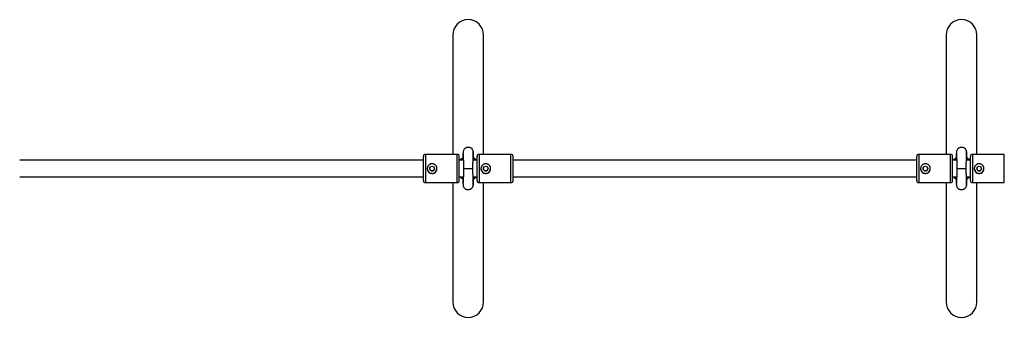
# Model space of a CAD drawing. Units: millimetres. Extents: x -3416 to 2684, y -1550 to 1550.
# Drawn here: x -1282 to -324, y -145 to 145 of the extents above; entities that cross this region are included whole.
import ezdxf

# ---------------------------------------------------------------- set-up
doc = ezdxf.new("R2010")
doc.units = ezdxf.units.MM

msp = doc.modelspace()

# ---------------------------------------------------------------- linework, layer by layer
at = {"color": 7, "linetype": 'Continuous', "lineweight": 25}
for p, q in [((-861.09, 130), (-861.09, 13.8)), ((-831.09, 13.8), (-831.09, 130)), ((-381.09, 130), (-381.09, 13.8)), ((-351.09, 13.8), (-351.09, 130)), ((-889.72, -11.8), (-889.72, 11.8)), ((-856.72, 13.8), (-887.72, 13.8)), ((-854.72, -11.8), (-854.72, 11.8)), ((-851.07, 9.78), (-851.34, 9.74)), ((-850.83, 9.19), (-851.07, 9.78)), ((-841.11, 9.78), (-841.35, 9.28)), ((-840.86, 9.75), (-841.11, 9.78)), ((-837.46, -11.8), (-837.46, 11.8)), ((-804.46, 13.8), (-835.46, 13.8)), ((-802.46, -11.8), (-802.46, 11.8)), ((-409.72, -11.8), (-409.72, 11.8)), ((-376.72, 13.8), (-407.72, 13.8)), ((-374.72, -11.8), (-374.72, 11.8)), ((-371.07, 9.78), (-371.34, 9.74)), ((-370.83, 9.19), (-371.07, 9.78)), ((-361.11, 9.78), (-361.35, 9.28)), ((-360.86, 9.75), (-361.11, 9.78)), ((-357.46, -11.8), (-357.46, 11.8)), ((-324.46, 13.8), (-355.46, 13.8)), ((-889.72, 8), (-1282.46, 8)), ((-850.8, 8), (-854.72, 8)), ((-837.46, 8), (-841.38, 8)), ((-409.72, 8), (-802.46, 8)), ((-370.8, 8), (-374.72, 8)), ((-357.46, 8), (-361.38, 8)), ((-1282.46, -8), (-889.72, -8)), ((-854.72, -8), (-850.8, -8)), ((-851.07, -9.78), (-850.83, -9.28)), ((-850.66, 0), (-841.52, 0)), ((-841.38, -8), (-837.46, -8)), ((-841.35, -9.19), (-841.11, -9.78)), ((-802.46, -8), (-409.72, -8)), ((-374.72, -8), (-370.8, -8)), ((-371.07, -9.78), (-370.83, -9.28)), ((-370.66, 0), (-361.52, 0)), ((-361.38, -8), (-357.46, -8)), ((-361.35, -9.19), (-361.11, -9.78)), ((-887.72, -13.8), (-856.72, -13.8)), ((-861.09, -13.8), (-861.09, -130)), ((-851.33, -9.75), (-851.07, -9.78)), ((-841.11, -9.78), (-840.86, -9.75)), ((-835.46, -13.8), (-804.46, -13.8)), ((-831.09, -130), (-831.09, -13.8)), ((-407.72, -13.8), (-376.72, -13.8)), ((-381.09, -13.8), (-381.09, -130)), ((-371.33, -9.75), (-371.07, -9.78)), ((-361.11, -9.78), (-360.86, -9.75)), ((-355.46, -13.8), (-324.46, -13.8)), ((-351.09, -130), (-351.09, -13.8))]:
    msp.add_line(p, q, dxfattribs=at)
at = {"color": 8, "linetype": 'Continuous', "lineweight": 25}
for p, q in [((-887.72, 13.8), (-887.72, -13.8)), ((-856.72, -13.8), (-856.72, 13.8)), ((-835.46, 13.8), (-835.46, -13.8)), ((-804.46, -13.8), (-804.46, 13.8)), ((-407.72, 13.8), (-407.72, -13.8)), ((-376.72, -13.8), (-376.72, 13.8)), ((-355.46, 13.8), (-355.46, -13.8)), ((-324.46, -13.8), (-324.46, 13.8))]:
    msp.add_line(p, q, dxfattribs=at)
at = {"color": 7, "linetype": 'Continuous', "lineweight": 25, "flags": 128}
for points in [[(-851.41, 10.11), (-852.81, 9.25), (-854.25, 8)], [(-851.07, 9.78), (-852.77, 8.7), (-853.6, 8)], [(-838.58, 8), (-839.41, 8.7), (-841.11, 9.78)], [(-837.93, 8), (-839.37, 9.25), (-840.76, 10.11)], [(-371.41, 10.11), (-372.81, 9.25), (-374.25, 8)], [(-371.07, 9.78), (-372.77, 8.7), (-373.6, 8)], [(-358.58, 8), (-359.41, 8.7), (-361.11, 9.78)], [(-357.93, 8), (-359.37, 9.25), (-360.76, 10.11)], [(-883.47, -0.06), (-883.29, -0.92), (-882.81, -1.65), (-882.08, -2.14), (-881.22, -2.31), (-880.36, -2.14), (-879.63, -1.65), (-879.14, -0.92), (-878.97, -0.06), (-878.97, -0.06)], [(-853.6, -8), (-852.77, -8.7), (-851.07, -9.78)], [(-841.11, -9.78), (-839.41, -8.7), (-838.58, -8)], [(-831.21, -0.06), (-831.04, -0.92), (-830.55, -1.65), (-829.82, -2.14), (-828.96, -2.31), (-828.1, -2.14), (-827.37, -1.65), (-826.88, -0.92), (-826.71, -0.06), (-826.71, -0.06)], [(-373.6, -8), (-372.77, -8.7), (-371.07, -9.78)], [(-361.11, -9.78), (-359.41, -8.7), (-358.58, -8)]]:
    msp.add_lwpolyline(points, dxfattribs=at)
at = {"color": 7, "linetype": 'Continuous', "lineweight": 25}
for centre in [(-881.22, -0.07), (-828.96, -0.07), (-401.22, -0.07), (-348.96, -0.07)]:
    msp.add_circle(centre, 2.25, dxfattribs=at)
for centre, radius, start, end in [((-846.09, 130), 15, 0, 180), ((-366.09, 130), 15, 0, 180), ((-887.72, 11.8), 2, 90, 180), ((-856.72, 11.8), 2, 0, 90), ((-835.46, 11.8), 2, 90, 180), ((-804.46, 11.8), 2, 0, 90), ((-407.72, 11.8), 2, 90, 180), ((-376.72, 11.8), 2, 0, 90), ((-355.46, 11.8), 2, 90, 180), ((-881.22, -0.09), 4.7, 180.00115, 359.99885), ((-846.09, 0), 11.43, 224.42981, 242.2147), ((-846.09, 0), 11.43, 297.76741, 315.57019), ((-828.96, -0.09), 4.7, 180.00115, 359.99885), ((-401.22, -0.09), 4.7, 180.00115, 359.99885), ((-401.22, -0.06), 2.25, 180.0012, 359.9988), ((-366.09, 0), 11.43, 224.42981, 242.2147), ((-366.09, 0), 11.43, 297.76741, 315.57019), ((-348.96, -0.09), 4.7, 180.00115, 359.99885), ((-348.96, -0.06), 2.25, 180.0012, 359.9988), ((-887.72, -11.8), 2, 180, 270), ((-856.72, -11.8), 2, 270, 360), ((-835.46, -11.8), 2, 180, 270), ((-804.46, -11.8), 2, 270, 360), ((-407.72, -11.8), 2, 180, 270), ((-376.72, -11.8), 2, 270, 0), ((-355.46, -11.8), 2, 180, 270), ((-846.09, -130), 15, 180, 0), ((-366.09, -130), 15, 180, 0)]:
    msp.add_arc(centre, radius, start, end, dxfattribs=at)
for points, knots in [([(-841.09, 16.36), (-841.15, 16.71), (-841.27, 17.39), (-841.88, 18.59), (-842.96, 19.7), (-844.49, 20.41), (-845.92, 20.62), (-847.14, 20.51), (-848.14, 20.2), (-848.96, 19.77), (-849.57, 19.3), (-850.19, 18.62), (-850.65, 17.73), (-850.95, 16.53), (-851.13, 15.03), (-851.23, 13.25), (-851.3, 11.47), (-851.33, 10.16), (-851.34, 9.74)], [0, 0, 0, 0, 0.0414281, 0.0818356, 0.1556064, 0.2166239, 0.2679273, 0.31309, 0.3517629, 0.3832785, 0.4158893, 0.4529681, 0.5300855, 0.6387273, 0.728005, 0.8303521, 0.9456465, 1, 1, 1, 1]), ([(-361.09, 16.36), (-361.15, 16.71), (-361.27, 17.39), (-361.88, 18.59), (-362.96, 19.7), (-364.49, 20.41), (-365.92, 20.62), (-367.14, 20.51), (-368.14, 20.2), (-368.96, 19.77), (-369.57, 19.3), (-370.19, 18.62), (-370.65, 17.73), (-370.95, 16.53), (-371.13, 15.03), (-371.23, 13.25), (-371.3, 11.47), (-371.33, 10.16), (-371.34, 9.74)], [0, 0, 0, 0, 0.041428, 0.081836, 0.155606, 0.216624, 0.267927, 0.31309, 0.351763, 0.383278, 0.415889, 0.452968, 0.530085, 0.638727, 0.728005, 0.830352, 0.945647, 1, 1, 1, 1]), ([(-850.86, 14.38), (-850.88, 14.37), (-850.92, 14.36), (-850.92, 13.92), (-850.92, 13.25), (-850.9, 12.26), (-850.87, 11.14), (-850.85, 10.19), (-850.83, 9.22), (-850.8, 8), (-850.77, 6.45), (-850.74, 4.64), (-850.7, 2.46), (-850.68, 0.85), (-850.66, 0)], [0, 0, 0, 0, 0.071937, 0.142012, 0.213238, 0.334394, 0.425992, 0.470163, 0.523095, 0.602525, 0.6795, 0.771414, 0.87826, 1, 1, 1, 1]), ([(-841.52, 0), (-841.5, 0.93), (-841.47, 2.59), (-841.44, 4.75), (-841.41, 6.31), (-841.39, 7.39), (-841.37, 8.3), (-841.35, 9.32), (-841.32, 10.61), (-841.29, 12.06), (-841.25, 13.4), (-841.21, 14.52), (-841.17, 15.34), (-841.13, 15.85), (-841.1, 15.84), (-841.09, 15.84)], [0, 0, 0, 0, 0.110781, 0.199593, 0.266285, 0.310984, 0.343833, 0.392188, 0.457523, 0.539798, 0.639019, 0.724589, 0.819692, 0.924335, 1, 1, 1, 1]), ([(-840.84, 9.75), (-840.85, 10.26), (-840.89, 11.88), (-840.95, 13.93), (-841.02, 15.8), (-841.08, 16.24), (-841.1, 16.46)], [0, 0, 0, 0, 0.134572, 0.421037, 0.709472, 1, 1, 1, 1]), ([(-370.86, 14.38), (-370.88, 14.37), (-370.92, 14.36), (-370.92, 13.92), (-370.92, 13.25), (-370.9, 12.26), (-370.87, 11.14), (-370.85, 10.19), (-370.83, 9.22), (-370.8, 8), (-370.77, 6.45), (-370.74, 4.64), (-370.7, 2.46), (-370.68, 0.85), (-370.66, 0)], [0, 0, 0, 0, 0.071937, 0.142012, 0.213238, 0.334394, 0.425992, 0.470163, 0.523095, 0.602525, 0.6795, 0.771414, 0.87826, 1, 1, 1, 1]), ([(-361.52, 0), (-361.5, 0.93), (-361.47, 2.59), (-361.44, 4.75), (-361.41, 6.31), (-361.39, 7.39), (-361.37, 8.3), (-361.35, 9.32), (-361.32, 10.61), (-361.29, 12.06), (-361.25, 13.4), (-361.21, 14.52), (-361.17, 15.34), (-361.13, 15.85), (-361.1, 15.84), (-361.09, 15.84)], [0, 0, 0, 0, 0.110781, 0.199593, 0.266285, 0.310984, 0.343833, 0.392188, 0.457523, 0.539798, 0.639019, 0.724589, 0.819692, 0.924335, 1, 1, 1, 1]), ([(-360.84, 9.75), (-360.85, 10.26), (-360.89, 11.88), (-360.95, 13.93), (-361.02, 15.8), (-361.08, 16.24), (-361.1, 16.46)], [0, 0, 0, 0, 0.134572, 0.4210373, 0.7094724, 1, 1, 1, 1]), ([(-881.22, 4.61), (-880.9, 4.61), (-880.6, 4.58), (-879.99, 4.45), (-879.69, 4.36), (-879.12, 4.13), (-878.86, 3.98), (-878.35, 3.64), (-878.11, 3.44), (-877.68, 3.01), (-877.48, 2.78), (-877.14, 2.26), (-877, 1.99), (-876.82, 1.57), (-876.77, 1.42), (-876.68, 1.13), (-876.64, 0.98), (-876.55, 0.52), (-876.52, 0.21), (-876.52, -0.41), (-876.55, -0.72), (-876.67, -1.32), (-876.76, -1.62), (-877, -2.19), (-877.14, -2.46), (-877.48, -2.97), (-877.68, -3.21), (-878.11, -3.64), (-878.35, -3.83), (-878.85, -4.17), (-879.13, -4.32), (-879.69, -4.55), (-879.99, -4.64), (-880.44, -4.73), (-880.6, -4.76), (-880.91, -4.79), (-881.06, -4.79), (-881.52, -4.79), (-881.83, -4.76), (-882.44, -4.64), (-882.74, -4.55), (-883.3, -4.32), (-883.58, -4.17), (-884.09, -3.83), (-884.32, -3.64), (-884.76, -3.2), (-884.95, -2.97), (-885.29, -2.46), (-885.44, -2.19), (-885.67, -1.62), (-885.76, -1.33), (-885.88, -0.72), (-885.92, -0.41), (-885.92, 0.21), (-885.89, 0.52), (-885.79, 0.97), (-885.76, 1.13), (-885.67, 1.42), (-885.61, 1.57), (-885.44, 1.99), (-885.29, 2.26), (-884.95, 2.78), (-884.75, 3.01), (-884.32, 3.44), (-884.08, 3.64), (-883.58, 3.98), (-883.31, 4.13), (-882.88, 4.3), (-882.73, 4.36), (-882.44, 4.45), (-882.29, 4.48), (-881.84, 4.58), (-881.53, 4.61), (-881.22, 4.61)], [0, 0, 0, 0, 0.03125, 0.03125, 0.0625, 0.0625, 0.09375, 0.09375, 0.125, 0.125, 0.15625, 0.15625, 0.1875, 0.1875, 0.203125, 0.203125, 0.21875, 0.21875, 0.25, 0.25, 0.28125, 0.28125, 0.3125, 0.3125, 0.34375, 0.34375, 0.375, 0.375, 0.40625, 0.40625, 0.4375, 0.4375, 0.46875, 0.46875, 0.484375, 0.484375, 0.5, 0.5, 0.53125, 0.53125, 0.5625, 0.5625, 0.59375, 0.59375, 0.625, 0.625, 0.65625, 0.65625, 0.6875, 0.6875, 0.71875, 0.71875, 0.75, 0.75, 0.78125, 0.78125, 0.796875, 0.796875, 0.8125, 0.8125, 0.84375, 0.84375, 0.875, 0.875, 0.90625, 0.90625, 0.9375, 0.9375, 0.953125, 0.953125, 0.96875, 0.96875, 1, 1, 1, 1]), ([(-828.96, 4.61), (-828.65, 4.61), (-828.34, 4.58), (-827.74, 4.45), (-827.44, 4.36), (-826.87, 4.13), (-826.6, 3.98), (-826.09, 3.64), (-825.86, 3.44), (-825.43, 3.01), (-825.23, 2.78), (-824.89, 2.26), (-824.74, 1.99), (-824.57, 1.57), (-824.51, 1.42), (-824.42, 1.13), (-824.39, 0.98), (-824.29, 0.52), (-824.26, 0.21), (-824.26, -0.41), (-824.29, -0.72), (-824.42, -1.32), (-824.51, -1.62), (-824.74, -2.19), (-824.89, -2.46), (-825.23, -2.97), (-825.43, -3.21), (-825.86, -3.64), (-826.09, -3.83), (-826.6, -4.17), (-826.87, -4.32), (-827.44, -4.55), (-827.73, -4.64), (-828.19, -4.73), (-828.34, -4.76), (-828.65, -4.79), (-828.81, -4.79), (-829.27, -4.79), (-829.58, -4.76), (-830.19, -4.64), (-830.48, -4.55), (-831.05, -4.32), (-831.33, -4.17), (-831.83, -3.83), (-832.07, -3.64), (-832.5, -3.2), (-832.7, -2.97), (-833.04, -2.46), (-833.18, -2.19), (-833.42, -1.62), (-833.51, -1.33), (-833.63, -0.72), (-833.66, -0.41), (-833.66, 0.21), (-833.63, 0.52), (-833.54, 0.97), (-833.5, 1.13), (-833.41, 1.42), (-833.36, 1.57), (-833.18, 1.99), (-833.04, 2.26), (-832.7, 2.78), (-832.5, 3.01), (-832.07, 3.44), (-831.83, 3.64), (-831.32, 3.98), (-831.06, 4.13), (-830.63, 4.3), (-830.48, 4.36), (-830.19, 4.45), (-830.04, 4.48), (-829.58, 4.58), (-829.28, 4.61), (-828.96, 4.61)], [0, 0, 0, 0, 0.03125, 0.03125, 0.0625, 0.0625, 0.09375, 0.09375, 0.125, 0.125, 0.15625, 0.15625, 0.1875, 0.1875, 0.203125, 0.203125, 0.21875, 0.21875, 0.25, 0.25, 0.28125, 0.28125, 0.3125, 0.3125, 0.34375, 0.34375, 0.375, 0.375, 0.40625, 0.40625, 0.4375, 0.4375, 0.46875, 0.46875, 0.484375, 0.484375, 0.5, 0.5, 0.53125, 0.53125, 0.5625, 0.5625, 0.59375, 0.59375, 0.625, 0.625, 0.65625, 0.65625, 0.6875, 0.6875, 0.71875, 0.71875, 0.75, 0.75, 0.78125, 0.78125, 0.796875, 0.796875, 0.8125, 0.8125, 0.84375, 0.84375, 0.875, 0.875, 0.90625, 0.90625, 0.9375, 0.9375, 0.953125, 0.953125, 0.96875, 0.96875, 1, 1, 1, 1]), ([(-401.22, 4.61), (-400.9, 4.61), (-400.6, 4.58), (-399.99, 4.45), (-399.69, 4.36), (-399.12, 4.13), (-398.86, 3.98), (-398.35, 3.64), (-398.11, 3.44), (-397.68, 3.01), (-397.48, 2.78), (-397.14, 2.26), (-397, 1.99), (-396.82, 1.57), (-396.77, 1.42), (-396.68, 1.13), (-396.64, 0.98), (-396.55, 0.52), (-396.52, 0.21), (-396.52, -0.41), (-396.55, -0.72), (-396.67, -1.32), (-396.76, -1.62), (-397, -2.19), (-397.14, -2.46), (-397.48, -2.97), (-397.68, -3.21), (-398.11, -3.64), (-398.35, -3.83), (-398.85, -4.17), (-399.13, -4.32), (-399.69, -4.55), (-399.99, -4.64), (-400.44, -4.73), (-400.6, -4.76), (-400.91, -4.79), (-401.06, -4.79), (-401.52, -4.79), (-401.83, -4.76), (-402.44, -4.64), (-402.74, -4.55), (-403.3, -4.32), (-403.58, -4.17), (-404.09, -3.83), (-404.32, -3.64), (-404.76, -3.2), (-404.95, -2.97), (-405.29, -2.46), (-405.44, -2.19), (-405.67, -1.62), (-405.76, -1.33), (-405.88, -0.72), (-405.92, -0.41), (-405.92, 0.21), (-405.89, 0.52), (-405.79, 0.97), (-405.76, 1.13), (-405.67, 1.42), (-405.61, 1.57), (-405.44, 1.99), (-405.29, 2.26), (-404.95, 2.78), (-404.75, 3.01), (-404.32, 3.44), (-404.08, 3.64), (-403.58, 3.98), (-403.31, 4.13), (-402.88, 4.3), (-402.73, 4.36), (-402.44, 4.45), (-402.29, 4.48), (-401.84, 4.58), (-401.53, 4.61), (-401.22, 4.61)], [0, 0, 0, 0, 0.03125, 0.03125, 0.0625, 0.0625, 0.09375, 0.09375, 0.125, 0.125, 0.15625, 0.15625, 0.1875, 0.1875, 0.203125, 0.203125, 0.21875, 0.21875, 0.25, 0.25, 0.28125, 0.28125, 0.3125, 0.3125, 0.34375, 0.34375, 0.375, 0.375, 0.40625, 0.40625, 0.4375, 0.4375, 0.46875, 0.46875, 0.484375, 0.484375, 0.5, 0.5, 0.53125, 0.53125, 0.5625, 0.5625, 0.59375, 0.59375, 0.625, 0.625, 0.65625, 0.65625, 0.6875, 0.6875, 0.71875, 0.71875, 0.75, 0.75, 0.78125, 0.78125, 0.796875, 0.796875, 0.8125, 0.8125, 0.84375, 0.84375, 0.875, 0.875, 0.90625, 0.90625, 0.9375, 0.9375, 0.953125, 0.953125, 0.96875, 0.96875, 1, 1, 1, 1]), ([(-348.96, 4.61), (-348.65, 4.61), (-348.34, 4.58), (-347.74, 4.45), (-347.44, 4.36), (-346.87, 4.13), (-346.6, 3.98), (-346.09, 3.64), (-345.86, 3.44), (-345.43, 3.01), (-345.23, 2.78), (-344.89, 2.26), (-344.74, 1.99), (-344.57, 1.57), (-344.51, 1.42), (-344.42, 1.13), (-344.39, 0.98), (-344.29, 0.52), (-344.26, 0.21), (-344.26, -0.41), (-344.29, -0.72), (-344.42, -1.32), (-344.51, -1.62), (-344.74, -2.19), (-344.89, -2.46), (-345.23, -2.97), (-345.43, -3.21), (-345.86, -3.64), (-346.09, -3.83), (-346.6, -4.17), (-346.87, -4.32), (-347.44, -4.55), (-347.73, -4.64), (-348.19, -4.73), (-348.34, -4.76), (-348.65, -4.79), (-348.81, -4.79), (-349.27, -4.79), (-349.58, -4.76), (-350.19, -4.64), (-350.48, -4.55), (-351.05, -4.32), (-351.33, -4.17), (-351.83, -3.83), (-352.07, -3.64), (-352.5, -3.2), (-352.7, -2.97), (-353.04, -2.46), (-353.18, -2.19), (-353.42, -1.62), (-353.51, -1.33), (-353.63, -0.72), (-353.66, -0.41), (-353.66, 0.21), (-353.63, 0.52), (-353.54, 0.97), (-353.5, 1.13), (-353.41, 1.42), (-353.36, 1.57), (-353.18, 1.99), (-353.04, 2.26), (-352.7, 2.78), (-352.5, 3.01), (-352.07, 3.44), (-351.83, 3.64), (-351.32, 3.98), (-351.06, 4.13), (-350.63, 4.3), (-350.48, 4.36), (-350.19, 4.45), (-350.04, 4.48), (-349.58, 4.58), (-349.28, 4.61), (-348.96, 4.61)], [0, 0, 0, 0, 0.03125, 0.03125, 0.0625, 0.0625, 0.09375, 0.09375, 0.125, 0.125, 0.15625, 0.15625, 0.1875, 0.1875, 0.203125, 0.203125, 0.21875, 0.21875, 0.25, 0.25, 0.28125, 0.28125, 0.3125, 0.3125, 0.34375, 0.34375, 0.375, 0.375, 0.40625, 0.40625, 0.4375, 0.4375, 0.46875, 0.46875, 0.484375, 0.484375, 0.5, 0.5, 0.53125, 0.53125, 0.5625, 0.5625, 0.59375, 0.59375, 0.625, 0.625, 0.65625, 0.65625, 0.6875, 0.6875, 0.71875, 0.71875, 0.75, 0.75, 0.78125, 0.78125, 0.796875, 0.796875, 0.8125, 0.8125, 0.84375, 0.84375, 0.875, 0.875, 0.90625, 0.90625, 0.9375, 0.9375, 0.953125, 0.953125, 0.96875, 0.96875, 1, 1, 1, 1]), ([(-850.66, 0), (-850.67, -0.77), (-850.7, -2.21), (-850.74, -4.68), (-850.78, -6.82), (-850.82, -8.59), (-850.84, -9.71), (-850.87, -11.31), (-850.92, -12.82), (-850.95, -13.89), (-850.95, -14.34), (-850.91, -14.36), (-850.89, -14.37)], [0, 0, 0, 0, 0.112823, 0.21253, 0.372303, 0.449735, 0.514129, 0.577492, 0.761133, 0.850083, 0.937216, 1, 1, 1, 1]), ([(-841.09, -15.84), (-841.1, -15.84), (-841.13, -15.84), (-841.16, -15.36), (-841.2, -14.6), (-841.25, -13.48), (-841.29, -12.08), (-841.32, -10.69), (-841.34, -9.72), (-841.36, -8.79), (-841.38, -7.59), (-841.41, -6.1), (-841.44, -4.38), (-841.48, -2.31), (-841.5, -0.8), (-841.52, 0)], [0, 0, 0, 0, 0.07708, 0.177448, 0.266704, 0.344881, 0.467961, 0.546996, 0.578084, 0.621802, 0.685799, 0.747103, 0.819903, 0.904212, 1, 1, 1, 1]), ([(-370.66, 0), (-370.67, -0.77), (-370.7, -2.21), (-370.74, -4.68), (-370.78, -6.82), (-370.82, -8.59), (-370.84, -9.71), (-370.87, -11.31), (-370.92, -12.82), (-370.95, -13.89), (-370.95, -14.34), (-370.91, -14.36), (-370.89, -14.37)], [0, 0, 0, 0, 0.112823, 0.21253, 0.372303, 0.449735, 0.514129, 0.577492, 0.761133, 0.850083, 0.937216, 1, 1, 1, 1]), ([(-361.09, -15.84), (-361.1, -15.84), (-361.13, -15.84), (-361.16, -15.36), (-361.2, -14.6), (-361.25, -13.48), (-361.29, -12.08), (-361.32, -10.69), (-361.34, -9.72), (-361.36, -8.79), (-361.38, -7.59), (-361.41, -6.1), (-361.44, -4.38), (-361.48, -2.31), (-361.5, -0.8), (-361.52, 0)], [0, 0, 0, 0, 0.07708, 0.177448, 0.266704, 0.344881, 0.467961, 0.546996, 0.578084, 0.621802, 0.685799, 0.747103, 0.819903, 0.904212, 1, 1, 1, 1]), ([(-851.34, -9.75), (-851.34, -9.88), (-851.32, -10.68), (-851.27, -12.49), (-851.19, -14.6), (-851.01, -16.34), (-850.79, -17.41), (-850.43, -18.28), (-849.95, -18.92), (-849.55, -19.31), (-849.14, -19.63), (-848.52, -20.02), (-847.63, -20.38), (-846.67, -20.57), (-845.68, -20.58), (-844.7, -20.43), (-843.57, -20), (-842.42, -19.19), (-841.44, -17.96), (-841.21, -16.9), (-841.09, -16.36)], [0, 0, 0, 0, 0.017574, 0.104469, 0.265454, 0.364328, 0.455703, 0.529785, 0.573088, 0.591253, 0.607493, 0.63689, 0.670907, 0.714356, 0.74364, 0.780627, 0.826009, 0.879306, 0.938408, 1, 1, 1, 1]), ([(-841.1, -16.46), (-841.08, -16.24), (-841.02, -15.8), (-840.95, -13.93), (-840.89, -11.88), (-840.85, -10.26), (-840.84, -9.74)], [0, 0, 0, 0, 0.2904595, 0.5788268, 0.8652249, 1, 1, 1, 1]), ([(-371.34, -9.75), (-371.34, -9.88), (-371.32, -10.68), (-371.27, -12.49), (-371.19, -14.6), (-371.01, -16.34), (-370.79, -17.41), (-370.43, -18.28), (-369.95, -18.92), (-369.55, -19.31), (-369.14, -19.63), (-368.52, -20.02), (-367.63, -20.38), (-366.67, -20.57), (-365.68, -20.58), (-364.7, -20.43), (-363.57, -20), (-362.42, -19.19), (-361.44, -17.96), (-361.21, -16.9), (-361.09, -16.36)], [0, 0, 0, 0, 0.017574, 0.104469, 0.265454, 0.364328, 0.455703, 0.529785, 0.573088, 0.591253, 0.607493, 0.63689, 0.670907, 0.714356, 0.74364, 0.780627, 0.826009, 0.879306, 0.938408, 1, 1, 1, 1]), ([(-361.1, -16.46), (-361.08, -16.24), (-361.02, -15.8), (-360.95, -13.93), (-360.89, -11.88), (-360.85, -10.26), (-360.84, -9.74)], [0, 0, 0, 0, 0.290459, 0.578827, 0.865225, 1, 1, 1, 1])]:
    msp.add_open_spline(points, degree=3, knots=knots, dxfattribs=at)

doc.saveas('drawing.dxf')
